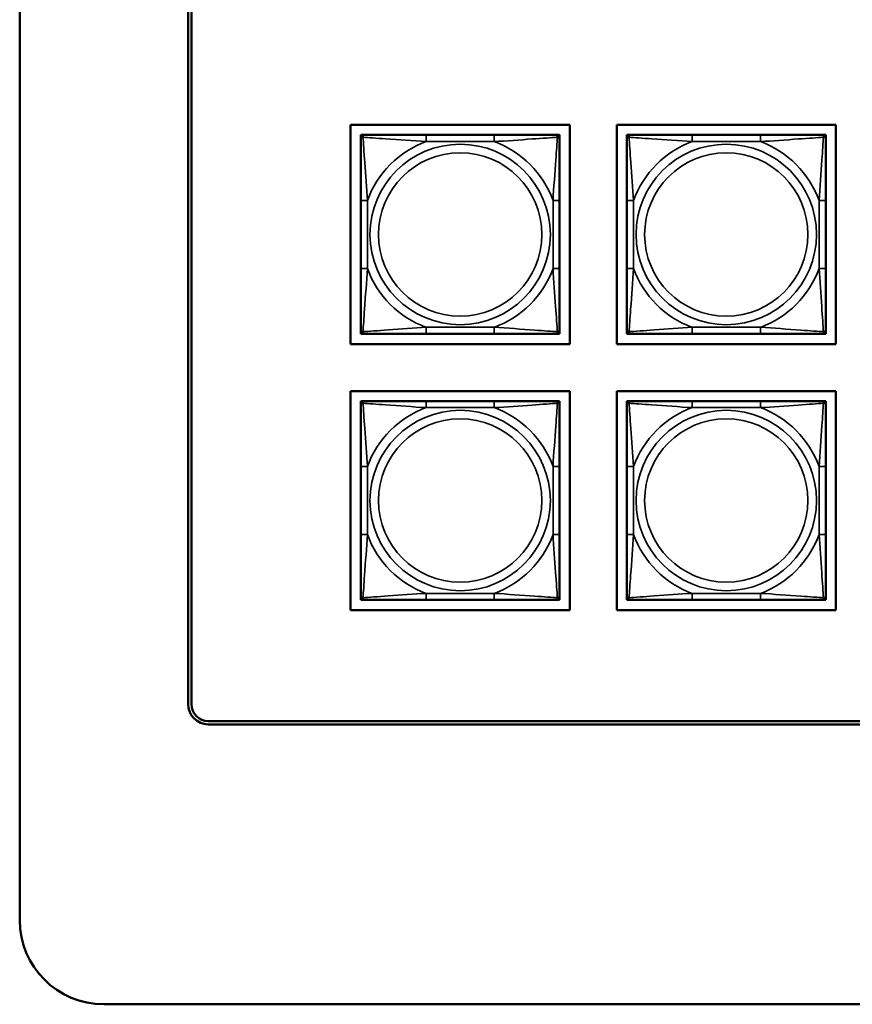
# Model space of a CAD drawing. Units: inches. Extents: x 13.6 to 86, y 7.7 to 42.6.
# Drawn here: x 33.4 to 35.9, y 11.3 to 14.3 of the extents above; entities that cross this region are included whole.
import ezdxf

# ---------------------------------------------------------------- set-up
doc = ezdxf.new("R2010")
doc.units = ezdxf.units.IN
doc.header["$MEASUREMENT"] = 0
doc.layers.add('Visible (ANSI)', color=7, linetype='Continuous', lineweight=50)
doc.layers.add('Visible Narrow (ANSI)', color=7, linetype='Continuous', lineweight=35)

msp = doc.modelspace()

# ---------------------------------------------------------------- linework, layer by layer
at = {"layer": 'Visible (ANSI)'}
for p, q in [((33.4001, 17.6911), (33.4001, 11.5911)), ((33.9001, 12.2318), (33.9001, 17.5198)), ((33.9101, 17.5198), (33.9101, 12.2318)), ((34.3827, 13.9512), (35.0332, 13.9512)), ((34.3827, 13.3006), (34.3827, 13.9512)), ((35.0332, 13.9512), (35.0332, 13.3006)), ((35.1727, 13.3006), (35.1727, 13.9512)), ((35.1727, 13.9512), (35.8232, 13.9512)), ((35.8232, 13.9512), (35.8232, 13.3006)), ((34.4126, 13.9212), (34.4185, 13.9212)), ((34.4126, 13.9153), (34.4126, 13.9212)), ((34.4126, 13.9094), (34.4126, 13.9153)), ((34.4185, 13.9212), (34.4244, 13.9212)), ((34.6068, 13.9212), (34.4244, 13.9212)), ((34.8091, 13.9212), (34.6068, 13.9212)), ((34.9914, 13.9212), (34.8091, 13.9212)), ((34.9914, 13.9212), (34.9973, 13.9212)), ((34.9973, 13.9212), (35.0032, 13.9212)), ((35.0032, 13.9212), (35.0032, 13.9153)), ((35.0032, 13.9153), (35.0032, 13.9094)), ((35.2026, 13.9212), (35.2085, 13.9212)), ((35.2026, 13.9153), (35.2026, 13.9212)), ((35.2026, 13.9094), (35.2026, 13.9153)), ((35.2085, 13.9212), (35.2144, 13.9212)), ((35.3968, 13.9212), (35.2144, 13.9212)), ((35.5991, 13.9212), (35.3968, 13.9212)), ((35.7814, 13.9212), (35.5991, 13.9212)), ((35.7814, 13.9212), (35.7873, 13.9212)), ((35.7873, 13.9212), (35.7932, 13.9212)), ((35.7932, 13.9212), (35.7932, 13.9153)), ((35.7932, 13.9153), (35.7932, 13.9094)), ((34.4126, 13.9094), (34.4126, 13.727)), ((35.0032, 13.727), (35.0032, 13.9094)), ((35.2026, 13.9094), (35.2026, 13.727)), ((35.7932, 13.727), (35.7932, 13.9094)), ((34.4126, 13.727), (34.4126, 13.5247)), ((35.0032, 13.5247), (35.0032, 13.727)), ((35.2026, 13.727), (35.2026, 13.5247)), ((35.7932, 13.5247), (35.7932, 13.727)), ((34.4126, 13.5247), (34.4126, 13.3424)), ((35.0032, 13.3424), (35.0032, 13.5247)), ((35.2026, 13.5247), (35.2026, 13.3424)), ((35.7932, 13.3424), (35.7932, 13.5247)), ((34.4126, 13.3365), (34.4126, 13.3424)), ((34.4126, 13.3306), (34.4126, 13.3365)), ((34.4185, 13.3306), (34.4126, 13.3306)), ((34.4244, 13.3306), (34.4185, 13.3306)), ((34.4244, 13.3306), (34.6068, 13.3306)), ((34.6068, 13.3306), (34.8091, 13.3306)), ((34.8091, 13.3306), (34.9914, 13.3306)), ((34.9973, 13.3306), (34.9914, 13.3306)), ((35.0032, 13.3306), (34.9973, 13.3306)), ((35.0032, 13.3424), (35.0032, 13.3365)), ((35.0032, 13.3365), (35.0032, 13.3306)), ((35.2026, 13.3365), (35.2026, 13.3424)), ((35.2026, 13.3306), (35.2026, 13.3365)), ((35.2085, 13.3306), (35.2026, 13.3306)), ((35.2144, 13.3306), (35.2085, 13.3306)), ((35.2144, 13.3306), (35.3968, 13.3306)), ((35.3968, 13.3306), (35.5991, 13.3306)), ((35.5991, 13.3306), (35.7814, 13.3306)), ((35.7873, 13.3306), (35.7814, 13.3306)), ((35.7932, 13.3306), (35.7873, 13.3306)), ((35.7932, 13.3424), (35.7932, 13.3365)), ((35.7932, 13.3365), (35.7932, 13.3306)), ((35.0332, 13.3006), (34.3827, 13.3006)), ((35.8232, 13.3006), (35.1727, 13.3006)), ((34.3827, 12.5106), (34.3827, 13.1612)), ((34.3827, 13.1612), (35.0332, 13.1612)), ((35.0332, 13.1612), (35.0332, 12.5106)), ((35.1727, 12.5106), (35.1727, 13.1612)), ((35.1727, 13.1612), (35.8232, 13.1612)), ((35.8232, 13.1612), (35.8232, 12.5106)), ((34.4126, 13.1316), (34.4185, 13.1316)), ((34.4126, 13.1257), (34.4126, 13.1316)), ((34.4126, 13.1198), (34.4126, 13.1257)), ((34.4185, 13.1316), (34.4244, 13.1316)), ((34.6068, 13.1316), (34.4244, 13.1316)), ((34.8091, 13.1316), (34.6068, 13.1316)), ((34.9914, 13.1316), (34.8091, 13.1316)), ((34.9914, 13.1316), (34.9973, 13.1316)), ((34.9973, 13.1316), (35.0032, 13.1316)), ((35.0032, 13.1316), (35.0032, 13.1257)), ((35.0032, 13.1257), (35.0032, 13.1198)), ((35.2026, 13.1316), (35.2085, 13.1316)), ((35.2026, 13.1257), (35.2026, 13.1316)), ((35.2026, 13.1198), (35.2026, 13.1257)), ((35.2085, 13.1316), (35.2144, 13.1316)), ((35.3968, 13.1316), (35.2144, 13.1316)), ((35.5991, 13.1316), (35.3968, 13.1316)), ((35.7814, 13.1316), (35.5991, 13.1316)), ((35.7814, 13.1316), (35.7873, 13.1316)), ((35.7873, 13.1316), (35.7932, 13.1316)), ((35.7932, 13.1316), (35.7932, 13.1257)), ((35.7932, 13.1257), (35.7932, 13.1198)), ((34.4126, 13.1198), (34.4126, 12.9375)), ((35.0032, 12.9375), (35.0032, 13.1198)), ((35.2026, 13.1198), (35.2026, 12.9375)), ((35.7932, 12.9375), (35.7932, 13.1198)), ((34.4126, 12.9375), (34.4126, 12.7352)), ((35.0032, 12.7352), (35.0032, 12.9375)), ((35.2026, 12.9375), (35.2026, 12.7352)), ((35.7932, 12.7352), (35.7932, 12.9375)), ((34.4126, 12.7352), (34.4126, 12.5529)), ((35.0032, 12.5529), (35.0032, 12.7352)), ((35.2026, 12.7352), (35.2026, 12.5529)), ((35.7932, 12.5529), (35.7932, 12.7352)), ((34.4126, 12.547), (34.4126, 12.5529)), ((34.4126, 12.5411), (34.4126, 12.547)), ((34.4185, 12.5411), (34.4126, 12.5411)), ((34.4244, 12.5411), (34.4185, 12.5411)), ((34.4244, 12.5411), (34.6068, 12.5411)), ((34.6068, 12.5411), (34.8091, 12.5411)), ((34.8091, 12.5411), (34.9914, 12.5411)), ((34.9973, 12.5411), (34.9914, 12.5411)), ((35.0032, 12.5411), (34.9973, 12.5411)), ((35.0032, 12.5529), (35.0032, 12.547)), ((35.0032, 12.547), (35.0032, 12.5411)), ((35.2026, 12.547), (35.2026, 12.5529)), ((35.2026, 12.5411), (35.2026, 12.547)), ((35.2085, 12.5411), (35.2026, 12.5411)), ((35.2144, 12.5411), (35.2085, 12.5411)), ((35.2144, 12.5411), (35.3968, 12.5411)), ((35.3968, 12.5411), (35.5991, 12.5411)), ((35.5991, 12.5411), (35.7814, 12.5411)), ((35.7873, 12.5411), (35.7814, 12.5411)), ((35.7932, 12.5411), (35.7873, 12.5411)), ((35.7932, 12.5529), (35.7932, 12.547)), ((35.7932, 12.547), (35.7932, 12.5411)), ((35.0332, 12.5106), (34.3827, 12.5106)), ((35.8232, 12.5106), (35.1727, 12.5106)), ((33.9599, 12.1818), (48.6577, 12.1818)), ((48.6577, 12.1718), (33.9601, 12.1718)), ((33.6501, 11.3411), (61.4414, 11.3411))]:
    msp.add_line(p, q, dxfattribs=at)
for centre, radius, start, end in [((34.4185, 13.9153), 0.00591, 90, 180), ((34.4244, 13.9094), 0.0118, 90, 180), ((34.9914, 13.9094), 0.0118, 0, 90), ((34.9973, 13.9153), 0.00591, 0, 90), ((35.2085, 13.9153), 0.00591, 90, 180), ((35.2144, 13.9094), 0.0118, 90, 180), ((35.7814, 13.9094), 0.0118, 0, 90), ((35.7873, 13.9153), 0.00591, 0, 90), ((34.4244, 13.3424), 0.0118, 180, 270), ((34.4185, 13.3365), 0.00591, 180, 270), ((34.9914, 13.3424), 0.0118, 270, 0), ((34.9973, 13.3365), 0.00591, 270, 0), ((35.2144, 13.3424), 0.0118, 180, 270), ((35.2085, 13.3365), 0.00591, 180, 270), ((35.7814, 13.3424), 0.0118, 270, 0), ((35.7873, 13.3365), 0.00591, 270, 0), ((34.4185, 13.1257), 0.00591, 90, 180), ((34.4244, 13.1198), 0.0118, 90, 180), ((34.9914, 13.1198), 0.0118, 0, 90), ((34.9973, 13.1257), 0.00591, 0, 90), ((35.2085, 13.1257), 0.00591, 90, 180), ((35.2144, 13.1198), 0.0118, 90, 180), ((35.7814, 13.1198), 0.0118, 0, 90), ((35.7873, 13.1257), 0.00591, 0, 90), ((34.4244, 12.5529), 0.0118, 180, 270), ((34.4185, 12.547), 0.00591, 180, 270), ((34.9914, 12.5529), 0.0118, 270, 0), ((34.9973, 12.547), 0.00591, 270, 0), ((35.2144, 12.5529), 0.0118, 180, 270), ((35.2085, 12.547), 0.00591, 180, 270), ((35.7814, 12.5529), 0.0118, 270, 0), ((35.7873, 12.547), 0.00591, 270, 0), ((33.9601, 12.2318), 0.06, 180, 270), ((33.9601, 12.2318), 0.05, 180, 269.7235), ((33.6501, 11.5911), 0.25, 180, 270)]:
    msp.add_arc(centre, radius, start, end, dxfattribs=at)
at = {"layer": 'Visible Narrow (ANSI)'}
for p, q in [((34.6068, 13.9212), (34.6068, 13.9015)), ((34.8091, 13.9212), (34.8091, 13.9015)), ((35.3968, 13.9212), (35.3968, 13.9015)), ((35.5991, 13.9212), (35.5991, 13.9015)), ((34.6068, 13.9015), (34.8091, 13.9015)), ((35.3968, 13.9015), (35.5991, 13.9015)), ((34.4126, 13.727), (34.4323, 13.727)), ((34.4323, 13.5247), (34.4323, 13.727)), ((34.9835, 13.727), (34.9835, 13.5247)), ((35.0032, 13.727), (34.9835, 13.727)), ((35.2026, 13.727), (35.2223, 13.727)), ((35.2223, 13.5247), (35.2223, 13.727)), ((35.7735, 13.727), (35.7735, 13.5247)), ((35.7932, 13.727), (35.7735, 13.727)), ((34.4126, 13.5247), (34.4323, 13.5247)), ((35.0032, 13.5247), (34.9835, 13.5247)), ((35.2026, 13.5247), (35.2223, 13.5247)), ((35.7932, 13.5247), (35.7735, 13.5247)), ((34.8091, 13.3503), (34.6068, 13.3503)), ((34.6068, 13.3306), (34.6068, 13.3503)), ((34.8091, 13.3306), (34.8091, 13.3503)), ((35.5991, 13.3503), (35.3968, 13.3503)), ((35.3968, 13.3306), (35.3968, 13.3503)), ((35.5991, 13.3306), (35.5991, 13.3503)), ((34.6068, 13.1316), (34.6068, 13.1119)), ((34.8091, 13.1316), (34.8091, 13.1119)), ((35.3968, 13.1316), (35.3968, 13.1119)), ((35.5991, 13.1316), (35.5991, 13.1119)), ((34.6068, 13.1119), (34.8091, 13.1119)), ((35.3968, 13.1119), (35.5991, 13.1119)), ((34.4126, 12.9375), (34.4323, 12.9375)), ((34.4323, 12.7352), (34.4323, 12.9375)), ((34.9835, 12.9375), (34.9835, 12.7352)), ((35.0032, 12.9375), (34.9835, 12.9375)), ((35.2026, 12.9375), (35.2223, 12.9375)), ((35.2223, 12.7352), (35.2223, 12.9375)), ((35.7735, 12.9375), (35.7735, 12.7352)), ((35.7932, 12.9375), (35.7735, 12.9375)), ((34.4126, 12.7352), (34.4323, 12.7352)), ((35.0032, 12.7352), (34.9835, 12.7352)), ((35.2026, 12.7352), (35.2223, 12.7352)), ((35.7932, 12.7352), (35.7735, 12.7352)), ((34.8091, 12.5608), (34.6068, 12.5608)), ((34.6068, 12.5411), (34.6068, 12.5608)), ((34.8091, 12.5411), (34.8091, 12.5608)), ((35.5991, 12.5608), (35.3968, 12.5608)), ((35.3968, 12.5411), (35.3968, 12.5608)), ((35.5991, 12.5411), (35.5991, 12.5608))]:
    msp.add_line(p, q, dxfattribs=at)
for centre, radius in [((34.7079, 13.6259), 0.2678), ((35.4979, 13.6259), 0.2678), ((34.7079, 13.6259), 0.2424), ((35.4979, 13.6259), 0.2424), ((34.7079, 12.8363), 0.2678), ((35.4979, 12.8363), 0.2678), ((34.7079, 12.8363), 0.2424), ((35.4979, 12.8363), 0.2424)]:
    msp.add_circle(centre, radius, dxfattribs=at)
for centre, start, end in [((34.7079, 13.6259), 110.1547, 159.8453), ((34.7079, 13.6259), 20.1547, 69.8453), ((35.4979, 13.6259), 110.1547, 159.8453), ((35.4979, 13.6259), 20.1547, 69.8453), ((34.7079, 13.6259), 200.1547, 249.8453), ((34.7079, 13.6259), 290.1547, 339.8453), ((35.4979, 13.6259), 200.1547, 249.8453), ((35.4979, 13.6259), 290.1547, 339.8453), ((34.7079, 12.8363), 110.1547, 159.8453), ((34.7079, 12.8363), 20.1547, 69.8453), ((35.4979, 12.8363), 110.1547, 159.8453), ((35.4979, 12.8363), 20.1547, 69.8453), ((34.7079, 12.8363), 200.1547, 249.8453), ((34.7079, 12.8363), 290.1547, 339.8453), ((35.4979, 12.8363), 200.1547, 249.8453), ((35.4979, 12.8363), 290.1547, 339.8453)]:
    msp.add_arc(centre, 0.2936, start, end, dxfattribs=at)
for points, knots in [([(34.4126, 13.9094), (34.4126, 13.9099), (34.4127, 13.9104), (34.413, 13.9113), (34.4131, 13.9117), (34.4135, 13.9122), (34.4137, 13.9125), (34.414, 13.9128), (34.4141, 13.9129), (34.4145, 13.9132), (34.4149, 13.9134), (34.4158, 13.9138), (34.4164, 13.9141), (34.4179, 13.9143), (34.4186, 13.9143), (34.4195, 13.9143)], [-0.0532704, -0.0532704, -0.0532704, -0.0532704, -0.04377373, -0.04377373, -0.03521335, -0.03521335, -0.02986312, -0.02986312, -0.02651922, -0.02651922, -0.01983142, -0.01983142, -0.00913095, -0.00913095, 0.00023197, 0.00023197, 0.00023197, 0.00023197]), ([(34.4195, 13.9143), (34.4195, 13.9152), (34.4195, 13.9159), (34.4198, 13.9174), (34.42, 13.918), (34.4204, 13.9189), (34.4206, 13.9193), (34.4209, 13.9197), (34.421, 13.9198), (34.4213, 13.9201), (34.4216, 13.9203), (34.4221, 13.9207), (34.4225, 13.9208), (34.4234, 13.9211), (34.4239, 13.9212), (34.4244, 13.9212)], [-0.00023197, -0.00023197, -0.00023197, -0.00023197, 0.00913095, 0.00913095, 0.01983142, 0.01983142, 0.02651922, 0.02651922, 0.02986312, 0.02986312, 0.03521335, 0.03521335, 0.04377373, 0.04377373, 0.0532704, 0.0532704, 0.0532704, 0.0532704]), ([(34.4195, 13.9143), (34.4344, 13.9134), (34.4599, 13.9117), (34.4865, 13.9098), (34.5259, 13.907), (34.5675, 13.9038), (34.6068, 13.9015)], [-0.7478145, -0.7478145, -0.7478145, -0.7478145, -0.5493956, -0.5493956, -0.5493956, -0.2569537, -0.2569537, -0.2569537, -0.2569537]), ([(34.4323, 13.727), (34.4301, 13.7637), (34.4272, 13.8024), (34.4246, 13.8395), (34.4225, 13.8691), (34.4205, 13.8979), (34.4195, 13.9143)], [0.2569517, 0.2569517, 0.2569517, 0.2569517, 0.5303913, 0.5303913, 0.5303913, 0.7482818, 0.7482818, 0.7482818, 0.7482818]), ([(34.8091, 13.9015), (34.8457, 13.9037), (34.8844, 13.9066), (34.9215, 13.9093), (34.9511, 13.9114), (34.9799, 13.9133), (34.9963, 13.9143)], [0.2569517, 0.2569517, 0.2569517, 0.2569517, 0.5303913, 0.5303913, 0.5303913, 0.7482818, 0.7482818, 0.7482818, 0.7482818]), ([(34.9963, 13.9143), (34.9954, 13.8994), (34.9937, 13.874), (34.9918, 13.8473), (34.989, 13.8079), (34.9858, 13.7663), (34.9835, 13.727)], [-0.7478145, -0.7478145, -0.7478145, -0.7478145, -0.5493956, -0.5493956, -0.5493956, -0.2569537, -0.2569537, -0.2569537, -0.2569537]), ([(34.9914, 13.9212), (34.9919, 13.9212), (34.9924, 13.9211), (34.9933, 13.9208), (34.9937, 13.9207), (34.9943, 13.9203), (34.9945, 13.9201), (34.9948, 13.9198), (34.9949, 13.9197), (34.9952, 13.9193), (34.9954, 13.9189), (34.9959, 13.918), (34.9961, 13.9174), (34.9963, 13.9159), (34.9964, 13.9152), (34.9963, 13.9143)], [-0.0532704, -0.0532704, -0.0532704, -0.0532704, -0.04377373, -0.04377373, -0.03521335, -0.03521335, -0.02986312, -0.02986312, -0.02651922, -0.02651922, -0.01983142, -0.01983142, -0.00913095, -0.00913095, 0.00023197, 0.00023197, 0.00023197, 0.00023197]), ([(34.9963, 13.9143), (34.9972, 13.9143), (34.9979, 13.9143), (34.9994, 13.9141), (35, 13.9138), (35.001, 13.9134), (35.0013, 13.9132), (35.0017, 13.9129), (35.0018, 13.9128), (35.0021, 13.9125), (35.0023, 13.9122), (35.0027, 13.9117), (35.0029, 13.9113), (35.0031, 13.9104), (35.0032, 13.9099), (35.0032, 13.9094)], [-0.00023197, -0.00023197, -0.00023197, -0.00023197, 0.00913095, 0.00913095, 0.01983142, 0.01983142, 0.02651922, 0.02651922, 0.02986312, 0.02986312, 0.03521335, 0.03521335, 0.04377373, 0.04377373, 0.0532704, 0.0532704, 0.0532704, 0.0532704]), ([(35.2026, 13.9094), (35.2026, 13.9099), (35.2027, 13.9104), (35.203, 13.9113), (35.2031, 13.9117), (35.2035, 13.9122), (35.2037, 13.9125), (35.204, 13.9128), (35.2041, 13.9129), (35.2045, 13.9132), (35.2049, 13.9134), (35.2058, 13.9138), (35.2064, 13.9141), (35.2079, 13.9143), (35.2086, 13.9143), (35.2095, 13.9143)], [-0.0532704, -0.0532704, -0.0532704, -0.0532704, -0.04377373, -0.04377373, -0.03521335, -0.03521335, -0.02986312, -0.02986312, -0.02651922, -0.02651922, -0.01983142, -0.01983142, -0.00913095, -0.00913095, 0.00023197, 0.00023197, 0.00023197, 0.00023197]), ([(35.2095, 13.9143), (35.2095, 13.9152), (35.2095, 13.9159), (35.2098, 13.9174), (35.21, 13.918), (35.2104, 13.9189), (35.2106, 13.9193), (35.2109, 13.9197), (35.211, 13.9198), (35.2113, 13.9201), (35.2116, 13.9203), (35.2121, 13.9207), (35.2125, 13.9208), (35.2134, 13.9211), (35.2139, 13.9212), (35.2144, 13.9212)], [-0.00023197, -0.00023197, -0.00023197, -0.00023197, 0.00913095, 0.00913095, 0.01983142, 0.01983142, 0.02651922, 0.02651922, 0.02986312, 0.02986312, 0.03521335, 0.03521335, 0.04377373, 0.04377373, 0.0532704, 0.0532704, 0.0532704, 0.0532704]), ([(35.2095, 13.9143), (35.2244, 13.9134), (35.2499, 13.9117), (35.2765, 13.9098), (35.3159, 13.907), (35.3575, 13.9038), (35.3968, 13.9015)], [-0.7478145, -0.7478145, -0.7478145, -0.7478145, -0.5493956, -0.5493956, -0.5493956, -0.2569537, -0.2569537, -0.2569537, -0.2569537]), ([(35.2223, 13.727), (35.2201, 13.7637), (35.2172, 13.8024), (35.2146, 13.8395), (35.2125, 13.8691), (35.2105, 13.8979), (35.2095, 13.9143)], [0.2569517, 0.2569517, 0.2569517, 0.2569517, 0.5303913, 0.5303913, 0.5303913, 0.7482818, 0.7482818, 0.7482818, 0.7482818]), ([(35.5991, 13.9015), (35.6357, 13.9037), (35.6744, 13.9066), (35.7115, 13.9093), (35.7411, 13.9114), (35.7699, 13.9133), (35.7863, 13.9143)], [0.2569517, 0.2569517, 0.2569517, 0.2569517, 0.5303913, 0.5303913, 0.5303913, 0.7482818, 0.7482818, 0.7482818, 0.7482818]), ([(35.7863, 13.9143), (35.7854, 13.8994), (35.7837, 13.874), (35.7818, 13.8473), (35.779, 13.8079), (35.7758, 13.7663), (35.7735, 13.727)], [-0.7478145, -0.7478145, -0.7478145, -0.7478145, -0.5493956, -0.5493956, -0.5493956, -0.2569537, -0.2569537, -0.2569537, -0.2569537]), ([(35.7814, 13.9212), (35.7819, 13.9212), (35.7824, 13.9211), (35.7833, 13.9208), (35.7837, 13.9207), (35.7843, 13.9203), (35.7845, 13.9201), (35.7848, 13.9198), (35.7849, 13.9197), (35.7852, 13.9193), (35.7854, 13.9189), (35.7859, 13.918), (35.7861, 13.9174), (35.7863, 13.9159), (35.7864, 13.9152), (35.7863, 13.9143)], [-0.0532704, -0.0532704, -0.0532704, -0.0532704, -0.04377373, -0.04377373, -0.03521335, -0.03521335, -0.02986312, -0.02986312, -0.02651922, -0.02651922, -0.01983142, -0.01983142, -0.00913095, -0.00913095, 0.00023197, 0.00023197, 0.00023197, 0.00023197]), ([(35.7863, 13.9143), (35.7872, 13.9143), (35.7879, 13.9143), (35.7894, 13.9141), (35.79, 13.9138), (35.791, 13.9134), (35.7913, 13.9132), (35.7917, 13.9129), (35.7918, 13.9128), (35.7921, 13.9125), (35.7923, 13.9122), (35.7927, 13.9117), (35.7929, 13.9113), (35.7931, 13.9104), (35.7932, 13.9099), (35.7932, 13.9094)], [-0.00023197, -0.00023197, -0.00023197, -0.00023197, 0.00913095, 0.00913095, 0.01983142, 0.01983142, 0.02651922, 0.02651922, 0.02986312, 0.02986312, 0.03521335, 0.03521335, 0.04377373, 0.04377373, 0.0532704, 0.0532704, 0.0532704, 0.0532704]), ([(34.4195, 13.3375), (34.4204, 13.3524), (34.4221, 13.3778), (34.424, 13.4045), (34.4268, 13.4439), (34.43, 13.4855), (34.4323, 13.5247)], [-0.7478145, -0.7478145, -0.7478145, -0.7478145, -0.5493956, -0.5493956, -0.5493956, -0.2569537, -0.2569537, -0.2569537, -0.2569537]), ([(34.9835, 13.5247), (34.9857, 13.4881), (34.9886, 13.4494), (34.9913, 13.4123), (34.9934, 13.3827), (34.9953, 13.3539), (34.9963, 13.3375)], [0.2569517, 0.2569517, 0.2569517, 0.2569517, 0.5303913, 0.5303913, 0.5303913, 0.7482818, 0.7482818, 0.7482818, 0.7482818]), ([(35.2095, 13.3375), (35.2104, 13.3524), (35.2121, 13.3778), (35.214, 13.4045), (35.2168, 13.4439), (35.22, 13.4855), (35.2223, 13.5247)], [-0.7478145, -0.7478145, -0.7478145, -0.7478145, -0.5493956, -0.5493956, -0.5493956, -0.2569537, -0.2569537, -0.2569537, -0.2569537]), ([(35.7735, 13.5247), (35.7757, 13.4881), (35.7786, 13.4494), (35.7813, 13.4123), (35.7834, 13.3827), (35.7853, 13.3539), (35.7863, 13.3375)], [0.2569517, 0.2569517, 0.2569517, 0.2569517, 0.5303913, 0.5303913, 0.5303913, 0.7482818, 0.7482818, 0.7482818, 0.7482818]), ([(34.4195, 13.3375), (34.4186, 13.3375), (34.4179, 13.3375), (34.4164, 13.3377), (34.4158, 13.3379), (34.4149, 13.3384), (34.4145, 13.3386), (34.4141, 13.3389), (34.414, 13.339), (34.4137, 13.3393), (34.4135, 13.3395), (34.4131, 13.3401), (34.413, 13.3405), (34.4127, 13.3414), (34.4126, 13.3419), (34.4126, 13.3424)], [-0.00023197, -0.00023197, -0.00023197, -0.00023197, 0.00913095, 0.00913095, 0.01983142, 0.01983142, 0.02651922, 0.02651922, 0.02986312, 0.02986312, 0.03521335, 0.03521335, 0.04377373, 0.04377373, 0.0532704, 0.0532704, 0.0532704, 0.0532704]), ([(34.6068, 13.3503), (34.5701, 13.3481), (34.5315, 13.3452), (34.4943, 13.3425), (34.4647, 13.3404), (34.4359, 13.3385), (34.4195, 13.3375)], [0.2569517, 0.2569517, 0.2569517, 0.2569517, 0.5303913, 0.5303913, 0.5303913, 0.7482818, 0.7482818, 0.7482818, 0.7482818]), ([(34.4244, 13.3306), (34.4239, 13.3306), (34.4234, 13.3307), (34.4225, 13.3309), (34.4221, 13.3311), (34.4216, 13.3315), (34.4213, 13.3317), (34.421, 13.332), (34.4209, 13.3321), (34.4206, 13.3325), (34.4204, 13.3328), (34.42, 13.3338), (34.4198, 13.3344), (34.4195, 13.3359), (34.4195, 13.3366), (34.4195, 13.3375)], [-0.0532704, -0.0532704, -0.0532704, -0.0532704, -0.04377373, -0.04377373, -0.03521335, -0.03521335, -0.02986312, -0.02986312, -0.02651922, -0.02651922, -0.01983142, -0.01983142, -0.00913095, -0.00913095, 0.00023197, 0.00023197, 0.00023197, 0.00023197]), ([(34.9963, 13.3375), (34.9815, 13.3384), (34.956, 13.3401), (34.9293, 13.342), (34.8899, 13.3448), (34.8483, 13.348), (34.8091, 13.3503)], [-0.7478145, -0.7478145, -0.7478145, -0.7478145, -0.5493956, -0.5493956, -0.5493956, -0.2569537, -0.2569537, -0.2569537, -0.2569537]), ([(34.9963, 13.3375), (34.9964, 13.3366), (34.9963, 13.3359), (34.9961, 13.3344), (34.9959, 13.3338), (34.9954, 13.3328), (34.9952, 13.3325), (34.9949, 13.3321), (34.9948, 13.332), (34.9945, 13.3317), (34.9943, 13.3315), (34.9937, 13.3311), (34.9933, 13.3309), (34.9924, 13.3307), (34.9919, 13.3306), (34.9914, 13.3306)], [-0.00023197, -0.00023197, -0.00023197, -0.00023197, 0.00913095, 0.00913095, 0.01983142, 0.01983142, 0.02651922, 0.02651922, 0.02986312, 0.02986312, 0.03521335, 0.03521335, 0.04377373, 0.04377373, 0.0532704, 0.0532704, 0.0532704, 0.0532704]), ([(35.0032, 13.3424), (35.0032, 13.3419), (35.0031, 13.3414), (35.0029, 13.3405), (35.0027, 13.3401), (35.0023, 13.3395), (35.0021, 13.3393), (35.0018, 13.339), (35.0017, 13.3389), (35.0013, 13.3386), (35.001, 13.3384), (35, 13.3379), (34.9994, 13.3377), (34.9979, 13.3375), (34.9972, 13.3375), (34.9963, 13.3375)], [-0.0532704, -0.0532704, -0.0532704, -0.0532704, -0.04377373, -0.04377373, -0.03521335, -0.03521335, -0.02986312, -0.02986312, -0.02651922, -0.02651922, -0.01983142, -0.01983142, -0.00913095, -0.00913095, 0.00023197, 0.00023197, 0.00023197, 0.00023197]), ([(35.2095, 13.3375), (35.2086, 13.3375), (35.2079, 13.3375), (35.2064, 13.3377), (35.2058, 13.3379), (35.2049, 13.3384), (35.2045, 13.3386), (35.2041, 13.3389), (35.204, 13.339), (35.2037, 13.3393), (35.2035, 13.3395), (35.2031, 13.3401), (35.203, 13.3405), (35.2027, 13.3414), (35.2026, 13.3419), (35.2026, 13.3424)], [-0.00023197, -0.00023197, -0.00023197, -0.00023197, 0.00913095, 0.00913095, 0.01983142, 0.01983142, 0.02651922, 0.02651922, 0.02986312, 0.02986312, 0.03521335, 0.03521335, 0.04377373, 0.04377373, 0.0532704, 0.0532704, 0.0532704, 0.0532704]), ([(35.3968, 13.3503), (35.3601, 13.3481), (35.3215, 13.3452), (35.2843, 13.3425), (35.2547, 13.3404), (35.2259, 13.3385), (35.2095, 13.3375)], [0.2569517, 0.2569517, 0.2569517, 0.2569517, 0.5303913, 0.5303913, 0.5303913, 0.7482818, 0.7482818, 0.7482818, 0.7482818]), ([(35.2144, 13.3306), (35.2139, 13.3306), (35.2134, 13.3307), (35.2125, 13.3309), (35.2121, 13.3311), (35.2116, 13.3315), (35.2113, 13.3317), (35.211, 13.332), (35.2109, 13.3321), (35.2106, 13.3325), (35.2104, 13.3328), (35.21, 13.3338), (35.2098, 13.3344), (35.2095, 13.3359), (35.2095, 13.3366), (35.2095, 13.3375)], [-0.0532704, -0.0532704, -0.0532704, -0.0532704, -0.04377373, -0.04377373, -0.03521335, -0.03521335, -0.02986312, -0.02986312, -0.02651922, -0.02651922, -0.01983142, -0.01983142, -0.00913095, -0.00913095, 0.00023197, 0.00023197, 0.00023197, 0.00023197]), ([(35.7863, 13.3375), (35.7715, 13.3384), (35.746, 13.3401), (35.7193, 13.342), (35.6799, 13.3448), (35.6383, 13.348), (35.5991, 13.3503)], [-0.7478145, -0.7478145, -0.7478145, -0.7478145, -0.5493956, -0.5493956, -0.5493956, -0.2569537, -0.2569537, -0.2569537, -0.2569537]), ([(35.7863, 13.3375), (35.7864, 13.3366), (35.7863, 13.3359), (35.7861, 13.3344), (35.7859, 13.3338), (35.7854, 13.3328), (35.7852, 13.3325), (35.7849, 13.3321), (35.7848, 13.332), (35.7845, 13.3317), (35.7843, 13.3315), (35.7837, 13.3311), (35.7833, 13.3309), (35.7824, 13.3307), (35.7819, 13.3306), (35.7814, 13.3306)], [-0.00023197, -0.00023197, -0.00023197, -0.00023197, 0.00913095, 0.00913095, 0.01983142, 0.01983142, 0.02651922, 0.02651922, 0.02986312, 0.02986312, 0.03521335, 0.03521335, 0.04377373, 0.04377373, 0.0532704, 0.0532704, 0.0532704, 0.0532704]), ([(35.7932, 13.3424), (35.7932, 13.3419), (35.7931, 13.3414), (35.7929, 13.3405), (35.7927, 13.3401), (35.7923, 13.3395), (35.7921, 13.3393), (35.7918, 13.339), (35.7917, 13.3389), (35.7913, 13.3386), (35.791, 13.3384), (35.79, 13.3379), (35.7894, 13.3377), (35.7879, 13.3375), (35.7872, 13.3375), (35.7863, 13.3375)], [-0.0532704, -0.0532704, -0.0532704, -0.0532704, -0.04377373, -0.04377373, -0.03521335, -0.03521335, -0.02986312, -0.02986312, -0.02651922, -0.02651922, -0.01983142, -0.01983142, -0.00913095, -0.00913095, 0.00023197, 0.00023197, 0.00023197, 0.00023197]), ([(34.4126, 13.1198), (34.4126, 13.1203), (34.4127, 13.1208), (34.413, 13.1217), (34.4131, 13.1221), (34.4135, 13.1227), (34.4137, 13.1229), (34.414, 13.1232), (34.4141, 13.1233), (34.4145, 13.1237), (34.4149, 13.1239), (34.4158, 13.1243), (34.4164, 13.1245), (34.4179, 13.1247), (34.4186, 13.1248), (34.4195, 13.1248)], [-0.0532704, -0.0532704, -0.0532704, -0.0532704, -0.04377373, -0.04377373, -0.03521335, -0.03521335, -0.02986312, -0.02986312, -0.02651922, -0.02651922, -0.01983142, -0.01983142, -0.00913095, -0.00913095, 0.00023197, 0.00023197, 0.00023197, 0.00023197]), ([(34.4195, 13.1248), (34.4195, 13.1256), (34.4195, 13.1264), (34.4198, 13.1278), (34.42, 13.1285), (34.4204, 13.1294), (34.4206, 13.1297), (34.4209, 13.1301), (34.421, 13.1303), (34.4213, 13.1306), (34.4216, 13.1307), (34.4221, 13.1311), (34.4225, 13.1313), (34.4234, 13.1316), (34.4239, 13.1316), (34.4244, 13.1316)], [-0.00023197, -0.00023197, -0.00023197, -0.00023197, 0.00913095, 0.00913095, 0.01983142, 0.01983142, 0.02651922, 0.02651922, 0.02986312, 0.02986312, 0.03521335, 0.03521335, 0.04377373, 0.04377373, 0.0532704, 0.0532704, 0.0532704, 0.0532704]), ([(34.4195, 13.1248), (34.4344, 13.1238), (34.4599, 13.1221), (34.4865, 13.1202), (34.5259, 13.1175), (34.5675, 13.1143), (34.6068, 13.1119)], [-0.7478145, -0.7478145, -0.7478145, -0.7478145, -0.5493956, -0.5493956, -0.5493956, -0.2569537, -0.2569537, -0.2569537, -0.2569537]), ([(34.4323, 12.9375), (34.4301, 12.9742), (34.4272, 13.0128), (34.4246, 13.0499), (34.4225, 13.0795), (34.4205, 13.1083), (34.4195, 13.1248)], [0.2569517, 0.2569517, 0.2569517, 0.2569517, 0.5303913, 0.5303913, 0.5303913, 0.7482818, 0.7482818, 0.7482818, 0.7482818]), ([(34.8091, 13.1119), (34.8457, 13.1141), (34.8844, 13.1171), (34.9215, 13.1197), (34.9511, 13.1218), (34.9799, 13.1237), (34.9963, 13.1248)], [0.2569517, 0.2569517, 0.2569517, 0.2569517, 0.5303913, 0.5303913, 0.5303913, 0.7482818, 0.7482818, 0.7482818, 0.7482818]), ([(34.9963, 13.1248), (34.9954, 13.1099), (34.9937, 13.0844), (34.9918, 13.0577), (34.989, 13.0184), (34.9858, 12.9767), (34.9835, 12.9375)], [-0.7478145, -0.7478145, -0.7478145, -0.7478145, -0.5493956, -0.5493956, -0.5493956, -0.2569537, -0.2569537, -0.2569537, -0.2569537]), ([(34.9914, 13.1316), (34.9919, 13.1316), (34.9924, 13.1316), (34.9933, 13.1313), (34.9937, 13.1311), (34.9943, 13.1307), (34.9945, 13.1306), (34.9948, 13.1303), (34.9949, 13.1301), (34.9952, 13.1297), (34.9954, 13.1294), (34.9959, 13.1285), (34.9961, 13.1278), (34.9963, 13.1264), (34.9964, 13.1256), (34.9963, 13.1248)], [-0.0532704, -0.0532704, -0.0532704, -0.0532704, -0.04377373, -0.04377373, -0.03521335, -0.03521335, -0.02986312, -0.02986312, -0.02651922, -0.02651922, -0.01983142, -0.01983142, -0.00913095, -0.00913095, 0.00023197, 0.00023197, 0.00023197, 0.00023197]), ([(34.9963, 13.1248), (34.9972, 13.1248), (34.9979, 13.1247), (34.9994, 13.1245), (35, 13.1243), (35.001, 13.1239), (35.0013, 13.1237), (35.0017, 13.1233), (35.0018, 13.1232), (35.0021, 13.1229), (35.0023, 13.1227), (35.0027, 13.1221), (35.0029, 13.1217), (35.0031, 13.1208), (35.0032, 13.1203), (35.0032, 13.1198)], [-0.00023197, -0.00023197, -0.00023197, -0.00023197, 0.00913095, 0.00913095, 0.01983142, 0.01983142, 0.02651922, 0.02651922, 0.02986312, 0.02986312, 0.03521335, 0.03521335, 0.04377373, 0.04377373, 0.0532704, 0.0532704, 0.0532704, 0.0532704]), ([(35.2026, 13.1198), (35.2026, 13.1203), (35.2027, 13.1208), (35.203, 13.1217), (35.2031, 13.1221), (35.2035, 13.1227), (35.2037, 13.1229), (35.204, 13.1232), (35.2041, 13.1233), (35.2045, 13.1237), (35.2049, 13.1239), (35.2058, 13.1243), (35.2064, 13.1245), (35.2079, 13.1247), (35.2086, 13.1248), (35.2095, 13.1248)], [-0.0532704, -0.0532704, -0.0532704, -0.0532704, -0.04377373, -0.04377373, -0.03521335, -0.03521335, -0.02986312, -0.02986312, -0.02651922, -0.02651922, -0.01983142, -0.01983142, -0.00913095, -0.00913095, 0.00023197, 0.00023197, 0.00023197, 0.00023197]), ([(35.2095, 13.1248), (35.2095, 13.1256), (35.2095, 13.1264), (35.2098, 13.1278), (35.21, 13.1285), (35.2104, 13.1294), (35.2106, 13.1297), (35.2109, 13.1301), (35.211, 13.1303), (35.2113, 13.1306), (35.2116, 13.1307), (35.2121, 13.1311), (35.2125, 13.1313), (35.2134, 13.1316), (35.2139, 13.1316), (35.2144, 13.1316)], [-0.00023197, -0.00023197, -0.00023197, -0.00023197, 0.00913095, 0.00913095, 0.01983142, 0.01983142, 0.02651922, 0.02651922, 0.02986312, 0.02986312, 0.03521335, 0.03521335, 0.04377373, 0.04377373, 0.0532704, 0.0532704, 0.0532704, 0.0532704]), ([(35.2095, 13.1248), (35.2244, 13.1238), (35.2499, 13.1221), (35.2765, 13.1202), (35.3159, 13.1175), (35.3575, 13.1143), (35.3968, 13.1119)], [-0.7478145, -0.7478145, -0.7478145, -0.7478145, -0.5493956, -0.5493956, -0.5493956, -0.2569537, -0.2569537, -0.2569537, -0.2569537]), ([(35.2223, 12.9375), (35.2201, 12.9742), (35.2172, 13.0128), (35.2146, 13.0499), (35.2125, 13.0795), (35.2105, 13.1083), (35.2095, 13.1248)], [0.2569517, 0.2569517, 0.2569517, 0.2569517, 0.5303913, 0.5303913, 0.5303913, 0.7482818, 0.7482818, 0.7482818, 0.7482818]), ([(35.5991, 13.1119), (35.6357, 13.1141), (35.6744, 13.1171), (35.7115, 13.1197), (35.7411, 13.1218), (35.7699, 13.1237), (35.7863, 13.1248)], [0.2569517, 0.2569517, 0.2569517, 0.2569517, 0.5303913, 0.5303913, 0.5303913, 0.7482818, 0.7482818, 0.7482818, 0.7482818]), ([(35.7863, 13.1248), (35.7854, 13.1099), (35.7837, 13.0844), (35.7818, 13.0577), (35.779, 13.0184), (35.7758, 12.9767), (35.7735, 12.9375)], [-0.7478145, -0.7478145, -0.7478145, -0.7478145, -0.5493956, -0.5493956, -0.5493956, -0.2569537, -0.2569537, -0.2569537, -0.2569537]), ([(35.7814, 13.1316), (35.7819, 13.1316), (35.7824, 13.1316), (35.7833, 13.1313), (35.7837, 13.1311), (35.7843, 13.1307), (35.7845, 13.1306), (35.7848, 13.1303), (35.7849, 13.1301), (35.7852, 13.1297), (35.7854, 13.1294), (35.7859, 13.1285), (35.7861, 13.1278), (35.7863, 13.1264), (35.7864, 13.1256), (35.7863, 13.1248)], [-0.0532704, -0.0532704, -0.0532704, -0.0532704, -0.04377373, -0.04377373, -0.03521335, -0.03521335, -0.02986312, -0.02986312, -0.02651922, -0.02651922, -0.01983142, -0.01983142, -0.00913095, -0.00913095, 0.00023197, 0.00023197, 0.00023197, 0.00023197]), ([(35.7863, 13.1248), (35.7872, 13.1248), (35.7879, 13.1247), (35.7894, 13.1245), (35.79, 13.1243), (35.791, 13.1239), (35.7913, 13.1237), (35.7917, 13.1233), (35.7918, 13.1232), (35.7921, 13.1229), (35.7923, 13.1227), (35.7927, 13.1221), (35.7929, 13.1217), (35.7931, 13.1208), (35.7932, 13.1203), (35.7932, 13.1198)], [-0.00023197, -0.00023197, -0.00023197, -0.00023197, 0.00913095, 0.00913095, 0.01983142, 0.01983142, 0.02651922, 0.02651922, 0.02986312, 0.02986312, 0.03521335, 0.03521335, 0.04377373, 0.04377373, 0.0532704, 0.0532704, 0.0532704, 0.0532704]), ([(34.4195, 12.5479), (34.4204, 12.5628), (34.4221, 12.5883), (34.424, 12.615), (34.4268, 12.6543), (34.43, 12.6959), (34.4323, 12.7352)], [-0.7478145, -0.7478145, -0.7478145, -0.7478145, -0.5493956, -0.5493956, -0.5493956, -0.2569537, -0.2569537, -0.2569537, -0.2569537]), ([(34.9835, 12.7352), (34.9857, 12.6985), (34.9886, 12.6599), (34.9913, 12.6227), (34.9934, 12.5932), (34.9953, 12.5644), (34.9963, 12.5479)], [0.2569517, 0.2569517, 0.2569517, 0.2569517, 0.5303913, 0.5303913, 0.5303913, 0.7482818, 0.7482818, 0.7482818, 0.7482818]), ([(35.2095, 12.5479), (35.2104, 12.5628), (35.2121, 12.5883), (35.214, 12.615), (35.2168, 12.6543), (35.22, 12.6959), (35.2223, 12.7352)], [-0.7478145, -0.7478145, -0.7478145, -0.7478145, -0.5493956, -0.5493956, -0.5493956, -0.2569537, -0.2569537, -0.2569537, -0.2569537]), ([(35.7735, 12.7352), (35.7757, 12.6985), (35.7786, 12.6599), (35.7813, 12.6227), (35.7834, 12.5932), (35.7853, 12.5644), (35.7863, 12.5479)], [0.2569517, 0.2569517, 0.2569517, 0.2569517, 0.5303913, 0.5303913, 0.5303913, 0.7482818, 0.7482818, 0.7482818, 0.7482818]), ([(34.4195, 12.5479), (34.4186, 12.5479), (34.4179, 12.5479), (34.4164, 12.5482), (34.4158, 12.5484), (34.4149, 12.5488), (34.4145, 12.549), (34.4141, 12.5493), (34.414, 12.5495), (34.4137, 12.5498), (34.4135, 12.55), (34.4131, 12.5506), (34.413, 12.551), (34.4127, 12.5518), (34.4126, 12.5523), (34.4126, 12.5529)], [-0.00023197, -0.00023197, -0.00023197, -0.00023197, 0.00913095, 0.00913095, 0.01983142, 0.01983142, 0.02651922, 0.02651922, 0.02986312, 0.02986312, 0.03521335, 0.03521335, 0.04377373, 0.04377373, 0.0532704, 0.0532704, 0.0532704, 0.0532704]), ([(34.6068, 12.5608), (34.5701, 12.5586), (34.5315, 12.5556), (34.4943, 12.553), (34.4647, 12.5509), (34.4359, 12.549), (34.4195, 12.5479)], [0.2569517, 0.2569517, 0.2569517, 0.2569517, 0.5303913, 0.5303913, 0.5303913, 0.7482818, 0.7482818, 0.7482818, 0.7482818]), ([(34.4244, 12.5411), (34.4239, 12.5411), (34.4234, 12.5411), (34.4225, 12.5414), (34.4221, 12.5416), (34.4216, 12.5419), (34.4213, 12.5421), (34.421, 12.5424), (34.4209, 12.5426), (34.4206, 12.543), (34.4204, 12.5433), (34.42, 12.5442), (34.4198, 12.5449), (34.4195, 12.5463), (34.4195, 12.5471), (34.4195, 12.5479)], [-0.0532704, -0.0532704, -0.0532704, -0.0532704, -0.04377373, -0.04377373, -0.03521335, -0.03521335, -0.02986312, -0.02986312, -0.02651922, -0.02651922, -0.01983142, -0.01983142, -0.00913095, -0.00913095, 0.00023197, 0.00023197, 0.00023197, 0.00023197]), ([(34.9963, 12.5479), (34.9815, 12.5489), (34.956, 12.5506), (34.9293, 12.5524), (34.8899, 12.5552), (34.8483, 12.5584), (34.8091, 12.5608)], [-0.7478145, -0.7478145, -0.7478145, -0.7478145, -0.5493956, -0.5493956, -0.5493956, -0.2569537, -0.2569537, -0.2569537, -0.2569537]), ([(34.9963, 12.5479), (34.9964, 12.5471), (34.9963, 12.5463), (34.9961, 12.5449), (34.9959, 12.5442), (34.9954, 12.5433), (34.9952, 12.543), (34.9949, 12.5426), (34.9948, 12.5424), (34.9945, 12.5421), (34.9943, 12.5419), (34.9937, 12.5416), (34.9933, 12.5414), (34.9924, 12.5411), (34.9919, 12.5411), (34.9914, 12.5411)], [-0.00023197, -0.00023197, -0.00023197, -0.00023197, 0.00913095, 0.00913095, 0.01983142, 0.01983142, 0.02651922, 0.02651922, 0.02986312, 0.02986312, 0.03521335, 0.03521335, 0.04377373, 0.04377373, 0.0532704, 0.0532704, 0.0532704, 0.0532704]), ([(35.0032, 12.5529), (35.0032, 12.5523), (35.0031, 12.5518), (35.0029, 12.551), (35.0027, 12.5506), (35.0023, 12.55), (35.0021, 12.5498), (35.0018, 12.5495), (35.0017, 12.5493), (35.0013, 12.549), (35.001, 12.5488), (35, 12.5484), (34.9994, 12.5482), (34.9979, 12.5479), (34.9972, 12.5479), (34.9963, 12.5479)], [-0.0532704, -0.0532704, -0.0532704, -0.0532704, -0.04377373, -0.04377373, -0.03521335, -0.03521335, -0.02986312, -0.02986312, -0.02651922, -0.02651922, -0.01983142, -0.01983142, -0.00913095, -0.00913095, 0.00023197, 0.00023197, 0.00023197, 0.00023197]), ([(35.2095, 12.5479), (35.2086, 12.5479), (35.2079, 12.5479), (35.2064, 12.5482), (35.2058, 12.5484), (35.2049, 12.5488), (35.2045, 12.549), (35.2041, 12.5493), (35.204, 12.5495), (35.2037, 12.5498), (35.2035, 12.55), (35.2031, 12.5506), (35.203, 12.551), (35.2027, 12.5518), (35.2026, 12.5523), (35.2026, 12.5529)], [-0.00023197, -0.00023197, -0.00023197, -0.00023197, 0.00913095, 0.00913095, 0.01983142, 0.01983142, 0.02651922, 0.02651922, 0.02986312, 0.02986312, 0.03521335, 0.03521335, 0.04377373, 0.04377373, 0.0532704, 0.0532704, 0.0532704, 0.0532704]), ([(35.3968, 12.5608), (35.3601, 12.5586), (35.3215, 12.5556), (35.2843, 12.553), (35.2547, 12.5509), (35.2259, 12.549), (35.2095, 12.5479)], [0.2569517, 0.2569517, 0.2569517, 0.2569517, 0.5303913, 0.5303913, 0.5303913, 0.7482818, 0.7482818, 0.7482818, 0.7482818]), ([(35.2144, 12.5411), (35.2139, 12.5411), (35.2134, 12.5411), (35.2125, 12.5414), (35.2121, 12.5416), (35.2116, 12.5419), (35.2113, 12.5421), (35.211, 12.5424), (35.2109, 12.5426), (35.2106, 12.543), (35.2104, 12.5433), (35.21, 12.5442), (35.2098, 12.5449), (35.2095, 12.5463), (35.2095, 12.5471), (35.2095, 12.5479)], [-0.0532704, -0.0532704, -0.0532704, -0.0532704, -0.04377373, -0.04377373, -0.03521335, -0.03521335, -0.02986312, -0.02986312, -0.02651922, -0.02651922, -0.01983142, -0.01983142, -0.00913095, -0.00913095, 0.00023197, 0.00023197, 0.00023197, 0.00023197]), ([(35.7863, 12.5479), (35.7715, 12.5489), (35.746, 12.5506), (35.7193, 12.5524), (35.6799, 12.5552), (35.6383, 12.5584), (35.5991, 12.5608)], [-0.7478145, -0.7478145, -0.7478145, -0.7478145, -0.5493956, -0.5493956, -0.5493956, -0.2569537, -0.2569537, -0.2569537, -0.2569537]), ([(35.7863, 12.5479), (35.7864, 12.5471), (35.7863, 12.5463), (35.7861, 12.5449), (35.7859, 12.5442), (35.7854, 12.5433), (35.7852, 12.543), (35.7849, 12.5426), (35.7848, 12.5424), (35.7845, 12.5421), (35.7843, 12.5419), (35.7837, 12.5416), (35.7833, 12.5414), (35.7824, 12.5411), (35.7819, 12.5411), (35.7814, 12.5411)], [-0.00023197, -0.00023197, -0.00023197, -0.00023197, 0.00913095, 0.00913095, 0.01983142, 0.01983142, 0.02651922, 0.02651922, 0.02986312, 0.02986312, 0.03521335, 0.03521335, 0.04377373, 0.04377373, 0.0532704, 0.0532704, 0.0532704, 0.0532704]), ([(35.7932, 12.5529), (35.7932, 12.5523), (35.7931, 12.5518), (35.7929, 12.551), (35.7927, 12.5506), (35.7923, 12.55), (35.7921, 12.5498), (35.7918, 12.5495), (35.7917, 12.5493), (35.7913, 12.549), (35.791, 12.5488), (35.79, 12.5484), (35.7894, 12.5482), (35.7879, 12.5479), (35.7872, 12.5479), (35.7863, 12.5479)], [-0.0532704, -0.0532704, -0.0532704, -0.0532704, -0.04377373, -0.04377373, -0.03521335, -0.03521335, -0.02986312, -0.02986312, -0.02651922, -0.02651922, -0.01983142, -0.01983142, -0.00913095, -0.00913095, 0.00023197, 0.00023197, 0.00023197, 0.00023197])]:
    msp.add_open_spline(points, degree=3, knots=knots, dxfattribs=at)

doc.saveas('drawing.dxf')
